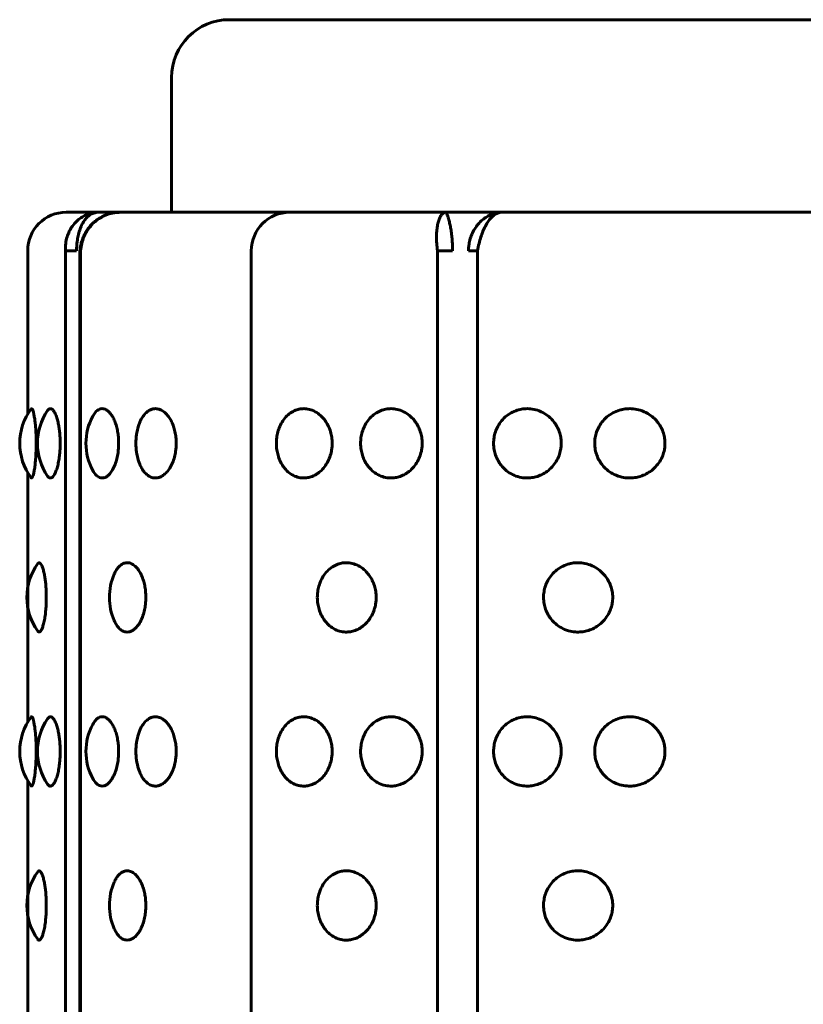
# Model space of a CAD drawing. Units: millimetres. Extents: x -2866 to 2866, y -2292 to 2292.
# Drawn here: x -1230 to -1210, y -373 to -348 of the extents above; entities that cross this region are included whole.
import ezdxf

# ---------------------------------------------------------------- set-up
doc = ezdxf.new("R2010")
doc.units = ezdxf.units.MM
doc.linetypes.add('K5LT_BASIC', pattern=[0])

msp = doc.modelspace()

# ---------------------------------------------------------------- linework, layer by layer
at = {"color": 150, "linetype": 'K5LT_BASIC', "lineweight": 60, "true_color": 0x0080ff}
for p, q in [((-1224.883, -347.503), (-1196.883, -347.503)), ((-1226.383, -352.503), (-1226.383, -349.003)), ((-1229.121, -352.503), (-1228.273, -352.503)), ((-1228.273, -352.503), (-1228.117, -352.503)), ((-1228.273, -352.503), (-1227.718, -352.503)), ((-1227.718, -352.503), (-1225.205, -352.503)), ((-1225.205, -352.503), (-1223.315, -352.503)), ((-1225.205, -352.503), (-1223.315, -352.503)), ((-1223.315, -352.503), (-1219.266, -352.503)), ((-1219.266, -352.503), (-1217.806, -352.503)), ((-1219.266, -352.503), (-1217.806, -352.503)), ((-1217.806, -352.503), (-1213.012, -352.503)), ((-1213.012, -352.503), (-1210.226, -352.503)), ((-1213.012, -352.503), (-1210.226, -352.503)), ((-1210.226, -352.503), (-1205.348, -352.503)), ((-1230.121, -353.503), (-1230.121, -357.742)), ((-1229.14, -451.503), (-1229.14, -353.503)), ((-1229.14, -353.503), (-1228.854, -353.503)), ((-1228.763, -353.503), (-1228.763, -451.503)), ((-1228.763, -353.503), (-1228.746, -353.503)), ((-1228.745, -451.503), (-1228.746, -353.503)), ((-1224.315, -353.503), (-1224.315, -451.503)), ((-1219.479, -451.503), (-1219.479, -353.503)), ((-1219.479, -353.503), (-1219.094, -353.503)), ((-1218.675, -353.503), (-1218.44, -353.503)), ((-1218.44, -451.503), (-1218.44, -353.503)), ((-1230.121, -359.264), (-1230.121, -365.742)), ((-1230.121, -367.264), (-1230.121, -373.742))]:
    msp.add_line(p, q, dxfattribs=at)
for centre, radius, start, end in [((-1224.883, -349.003), 1.5, 90.0002, 180.0002), ((-1229.121, -353.503), 1, 90.0002, 180.0002), ((-1223.315, -353.503), 1, 90.0002, 180.0002), ((-1228.828, -358.503), 1.5, 143.5488, 180.0001), ((-1228.368, -358.503), 1.5, 145.5041, 180.0002), ((-1227.108, -358.503), 1.5, 152.0658, 180.0002), ((-1225.812, -358.503), 1.5, 162.489, 180.0002), ((-1228.828, -358.503), 1.5, 180.0001, 216.4515), ((-1228.368, -358.503), 1.5, 180.0002, 214.4962), ((-1227.108, -358.503), 1.5, 180.0002, 207.9346), ((-1225.812, -358.503), 1.5, 180.0002, 197.5113), ((-1228.643, -362.503), 1.5, 144.3109, 180.0001), ((-1226.5, -362.503), 1.5, 156.2235, 180.0002), ((-1228.643, -362.503), 1.5, 180.0001, 215.6894), ((-1226.5, -362.503), 1.5, 180.0002, 203.7768), ((-1228.828, -366.503), 1.5, 143.5488, 180.0001), ((-1228.368, -366.503), 1.5, 145.5041, 180.0002), ((-1227.108, -366.503), 1.5, 152.0658, 180.0002), ((-1225.812, -366.503), 1.5, 162.489, 180.0002), ((-1228.828, -366.503), 1.5, 180.0001, 216.4515), ((-1228.368, -366.503), 1.5, 180.0002, 214.4962), ((-1227.108, -366.503), 1.5, 180.0002, 207.9346), ((-1225.812, -366.503), 1.5, 180.0002, 197.5113), ((-1228.643, -370.503), 1.5, 144.3109, 180.0001), ((-1226.5, -370.503), 1.5, 156.2235, 180.0002), ((-1228.643, -370.503), 1.5, 180.0001, 215.6894), ((-1226.5, -370.503), 1.5, 180.0002, 203.7768)]:
    msp.add_arc(centre, radius, start, end, dxfattribs=at)
for points, knots in [([(-1228.273, -352.503), (-1228.335, -352.503), (-1228.45, -352.516), (-1228.606, -352.569), (-1228.74, -352.644), (-1228.858, -352.74), (-1228.961, -352.858), (-1229.043, -352.995), (-1229.103, -353.148), (-1229.14, -353.318), (-1229.144, -353.44), (-1229.14, -353.503)], [0, 0, 0, 0, 1.56334, 2.926883, 4.143689, 5.392194, 6.677108, 7.953169, 9.203167, 10.55471, 12, 12, 12, 12]), ([(-1228.273, -352.503), (-1228.318, -352.503), (-1228.398, -352.516), (-1228.502, -352.565), (-1228.588, -352.635), (-1228.661, -352.726), (-1228.723, -352.838), (-1228.773, -352.968), (-1228.811, -353.111), (-1228.841, -353.29), (-1228.851, -353.423), (-1228.854, -353.503)], [0, 0, 0, 0, 1.51422, 2.8349, 4.013607, 5.223994, 6.471606, 7.702948, 8.942756, 10.15954, 12, 12, 12, 12]), ([(-1228.763, -353.503), (-1228.761, -353.482), (-1228.759, -353.461), (-1228.755, -353.43), (-1228.754, -353.421), (-1228.751, -353.405), (-1228.75, -353.398), (-1228.747, -353.381), (-1228.745, -353.371), (-1228.739, -353.338), (-1228.734, -353.317), (-1228.717, -353.255), (-1228.704, -353.216), (-1228.674, -353.139), (-1228.657, -353.101), (-1228.618, -353.028), (-1228.597, -352.992), (-1228.55, -352.924), (-1228.525, -352.891), (-1228.471, -352.829), (-1228.442, -352.8), (-1228.382, -352.745), (-1228.35, -352.719), (-1228.284, -352.671), (-1228.249, -352.65), (-1228.178, -352.611), (-1228.141, -352.593), (-1228.066, -352.563), (-1228.027, -352.55), (-1227.949, -352.528), (-1227.909, -352.52), (-1227.819, -352.507), (-1227.768, -352.507), (-1227.718, -352.503), (-1227.718, -352.503), (-1227.718, -352.503)], [0, 0, 0, 0, 0.805452, 0.805452, 1.166289, 1.166289, 1.410871, 1.410871, 1.818514, 1.818514, 2.660976, 2.660976, 4.221908, 4.221908, 5.782097, 5.782097, 7.33933, 7.33933, 8.891308, 8.891308, 10.436758, 10.436758, 11.97625, 11.97625, 13.510122, 13.510122, 15.040276, 15.040276, 16.56983, 16.56983, 18.102818, 18.102818, 19.999788, 19.999788, 20, 20, 20, 20]), ([(-1227.718, -352.503), (-1227.786, -352.503), (-1227.912, -352.516), (-1228.084, -352.569), (-1228.233, -352.644), (-1228.367, -352.74), (-1228.487, -352.858), (-1228.587, -352.995), (-1228.666, -353.148), (-1228.723, -353.318), (-1228.741, -353.44), (-1228.746, -353.503)], [0, 0, 0, 0, 1.56334, 2.926883, 4.143689, 5.392194, 6.677108, 7.953169, 9.203167, 10.55471, 12, 12, 12, 12]), ([(-1219.266, -352.503), (-1219.287, -352.503), (-1219.327, -352.516), (-1219.379, -352.569), (-1219.422, -352.644), (-1219.457, -352.74), (-1219.485, -352.858), (-1219.502, -352.995), (-1219.509, -353.148), (-1219.503, -353.318), (-1219.489, -353.44), (-1219.479, -353.503)], [0, 0, 0, 0, 1.56334, 2.926883, 4.143689, 5.392194, 6.677108, 7.953169, 9.203167, 10.55471, 12, 12, 12, 12]), ([(-1219.266, -352.503), (-1219.262, -352.503), (-1219.251, -352.515), (-1219.229, -352.565), (-1219.205, -352.635), (-1219.179, -352.726), (-1219.152, -352.838), (-1219.128, -352.968), (-1219.109, -353.111), (-1219.093, -353.289), (-1219.091, -353.423), (-1219.094, -353.503)], [0, 0, 0, 0, 1.51422, 2.8349, 4.013607, 5.223994, 6.471606, 7.702948, 8.942756, 10.15954, 12, 12, 12, 12]), ([(-1217.806, -352.503), (-1217.86, -352.503), (-1217.962, -352.515), (-1218.105, -352.565), (-1218.232, -352.635), (-1218.347, -352.726), (-1218.451, -352.838), (-1218.539, -352.968), (-1218.607, -353.111), (-1218.651, -353.255), (-1218.672, -353.387), (-1218.675, -353.467), (-1218.675, -353.503)], [0, 0, 0, 0, 1.640404, 3.071142, 4.348074, 5.659327, 7.010906, 8.34486, 9.687986, 11.006169, 12.111925, 13, 13, 13, 13]), ([(-1217.806, -352.503), (-1217.842, -352.503), (-1217.911, -352.516), (-1218.005, -352.569), (-1218.089, -352.644), (-1218.167, -352.74), (-1218.239, -352.858), (-1218.302, -352.995), (-1218.358, -353.148), (-1218.406, -353.318), (-1218.43, -353.44), (-1218.44, -353.503)], [0, 0, 0, 0, 1.56334, 2.926883, 4.143689, 5.392194, 6.677108, 7.953169, 9.203167, 10.55471, 12, 12, 12, 12]), ([(-1230.035, -357.612), (-1230.029, -357.604), (-1230.019, -357.6), (-1230.004, -357.614), (-1229.989, -357.641), (-1229.972, -357.696), (-1229.953, -357.781), (-1229.935, -357.892), (-1229.921, -358.018), (-1229.91, -358.154), (-1229.901, -358.316), (-1229.899, -358.456), (-1229.9, -358.596), (-1229.903, -358.724), (-1229.912, -358.884), (-1229.926, -359.039), (-1229.943, -359.172), (-1229.963, -359.274), (-1229.982, -359.346), (-1230.002, -359.392), (-1230.02, -359.407), (-1230.03, -359.4), (-1230.035, -359.394)], [0, 0, 0, 0, 1.363514, 2.05328, 2.956397, 4.08605, 5.377414, 6.594654, 7.750536, 8.893966, 9.987411, 11.500006, 11.96807, 13.078084, 14.330677, 15.703274, 17.049977, 18.316418, 19.52738, 20.688233, 22.04608, 23, 23, 23, 23]), ([(-1229.604, -357.654), (-1229.59, -357.634), (-1229.566, -357.61), (-1229.527, -357.6), (-1229.486, -357.614), (-1229.44, -357.663), (-1229.395, -357.749), (-1229.356, -357.86), (-1229.326, -357.982), (-1229.305, -358.106), (-1229.29, -358.228), (-1229.28, -358.361), (-1229.277, -358.473), (-1229.278, -358.586), (-1229.283, -358.696), (-1229.296, -358.836), (-1229.318, -358.983), (-1229.348, -359.12), (-1229.386, -359.234), (-1229.426, -359.319), (-1229.467, -359.375), (-1229.506, -359.402), (-1229.553, -359.406), (-1229.585, -359.38), (-1229.604, -359.353)], [0, 0, 0, 0, 1.324225, 2.255505, 3.437447, 4.77302, 6.157068, 7.445565, 8.574362, 9.574396, 10.544719, 11.40565, 12.500069, 12.947535, 13.827555, 14.874453, 16.081041, 17.345586, 18.60289, 19.825708, 20.973998, 22.099226, 23.15111, 25, 25, 25, 25]), ([(-1228.433, -357.801), (-1228.411, -357.76), (-1228.373, -357.704), (-1228.313, -357.646), (-1228.254, -357.612), (-1228.195, -357.6), (-1228.137, -357.607), (-1228.082, -357.629), (-1228.021, -357.674), (-1227.958, -357.744), (-1227.899, -357.84), (-1227.847, -357.957), (-1227.807, -358.089), (-1227.778, -358.23), (-1227.762, -358.37), (-1227.757, -358.508), (-1227.763, -358.646), (-1227.78, -358.793), (-1227.814, -358.947), (-1227.865, -359.096), (-1227.93, -359.223), (-1228.002, -359.316), (-1228.075, -359.374), (-1228.148, -359.404), (-1228.218, -359.405), (-1228.282, -359.381), (-1228.356, -359.326), (-1228.404, -359.26), (-1228.433, -359.206)], [0, 0, 0, 0, 1.397185, 2.256512, 3.254226, 4.392788, 5.128002, 6.029917, 7.019432, 8.126483, 9.263548, 10.390238, 11.494967, 12.567741, 13.593711, 14.530744, 15.480176, 16.510732, 17.710865, 19.018584, 20.372484, 21.662846, 22.841993, 23.967962, 25.150763, 26.221556, 27.135251, 29, 29, 29, 29]), ([(-1227.243, -358.052), (-1227.238, -358.035), (-1227.226, -358.002), (-1227.203, -357.942), (-1227.165, -357.863), (-1227.106, -357.769), (-1227.025, -357.684), (-1226.937, -357.628), (-1226.847, -357.602), (-1226.752, -357.602), (-1226.645, -357.638), (-1226.538, -357.716), (-1226.45, -357.823), (-1226.384, -357.939), (-1226.333, -358.062), (-1226.294, -358.199), (-1226.27, -358.348), (-1226.263, -358.471), (-1226.265, -358.58), (-1226.274, -358.688), (-1226.299, -358.829), (-1226.345, -358.98), (-1226.41, -359.12), (-1226.49, -359.235), (-1226.577, -359.321), (-1226.664, -359.375), (-1226.754, -359.403), (-1226.849, -359.406), (-1226.953, -359.373), (-1227.053, -359.299), (-1227.136, -359.195), (-1227.198, -359.08), (-1227.23, -358.997), (-1227.243, -358.954)], [0, 0, 0, 0, 0.416382, 0.847415, 1.577117, 2.653829, 3.953295, 5.195041, 6.262362, 7.42003, 8.792705, 10.30565, 11.634235, 12.687189, 13.728181, 14.803681, 15.889519, 16.999814, 17.421615, 18.213235, 19.300913, 20.531476, 21.809113, 23.071316, 24.279885, 25.452729, 26.492452, 27.668046, 29.025922, 30.524668, 31.837769, 32.949552, 34, 34, 34, 34]), ([(-1223.664, -358.503), (-1223.664, -358.454), (-1223.657, -358.354), (-1223.628, -358.205), (-1223.576, -358.055), (-1223.498, -357.911), (-1223.392, -357.783), (-1223.268, -357.687), (-1223.139, -357.628), (-1223.01, -357.601), (-1222.875, -357.603), (-1222.727, -357.641), (-1222.584, -357.719), (-1222.466, -357.825), (-1222.377, -357.94), (-1222.308, -358.062), (-1222.257, -358.199), (-1222.224, -358.348), (-1222.215, -358.471), (-1222.218, -358.58), (-1222.229, -358.688), (-1222.262, -358.829), (-1222.324, -358.98), (-1222.413, -359.12), (-1222.521, -359.236), (-1222.64, -359.321), (-1222.76, -359.375), (-1222.883, -359.403), (-1223.015, -359.406), (-1223.16, -359.373), (-1223.301, -359.299), (-1223.418, -359.195), (-1223.507, -359.079), (-1223.574, -358.953), (-1223.623, -358.817), (-1223.656, -358.665), (-1223.664, -358.56), (-1223.664, -358.503)], [0, 0, 0, 0, 0.924917, 1.878621, 2.88753, 4.005353, 5.203314, 6.419175, 7.552021, 8.517762, 9.589765, 10.78792, 12.111027, 13.270955, 14.192944, 15.109137, 16.058438, 17.018458, 17.99998, 18.373078, 19.072969, 20.034697, 21.122923, 22.252931, 23.369449, 24.43862, 25.476357, 26.395966, 27.435256, 28.635235, 29.959864, 31.12053, 32.120453, 33.041754, 34.01843, 34.935529, 36, 36, 36, 36]), ([(-1221.478, -358.503), (-1221.478, -358.454), (-1221.471, -358.354), (-1221.438, -358.205), (-1221.38, -358.055), (-1221.292, -357.911), (-1221.175, -357.783), (-1221.037, -357.687), (-1220.894, -357.628), (-1220.751, -357.601), (-1220.602, -357.603), (-1220.439, -357.641), (-1220.282, -357.719), (-1220.152, -357.825), (-1220.054, -357.94), (-1219.98, -358.062), (-1219.923, -358.199), (-1219.887, -358.348), (-1219.877, -358.471), (-1219.88, -358.58), (-1219.893, -358.688), (-1219.929, -358.829), (-1219.997, -358.98), (-1220.094, -359.12), (-1220.213, -359.236), (-1220.343, -359.321), (-1220.476, -359.375), (-1220.612, -359.403), (-1220.757, -359.406), (-1220.918, -359.373), (-1221.073, -359.299), (-1221.204, -359.195), (-1221.302, -359.079), (-1221.378, -358.953), (-1221.433, -358.817), (-1221.469, -358.665), (-1221.478, -358.56), (-1221.478, -358.503)], [0, 0, 0, 0, 0.924917, 1.878621, 2.88753, 4.005353, 5.203314, 6.419175, 7.552021, 8.517762, 9.589765, 10.78792, 12.111027, 13.270955, 14.192944, 15.109137, 16.058438, 17.018458, 17.99998, 18.373078, 19.072969, 20.034697, 21.122923, 22.252931, 23.369449, 24.43862, 25.476357, 26.395966, 27.435256, 28.635235, 29.959864, 31.12053, 32.120453, 33.041754, 34.01843, 34.935529, 36, 36, 36, 36]), ([(-1218.025, -358.503), (-1218.025, -358.454), (-1218.017, -358.354), (-1217.981, -358.205), (-1217.916, -358.055), (-1217.82, -357.911), (-1217.69, -357.783), (-1217.537, -357.687), (-1217.379, -357.628), (-1217.222, -357.601), (-1217.058, -357.603), (-1216.88, -357.641), (-1216.707, -357.719), (-1216.566, -357.825), (-1216.459, -357.94), (-1216.378, -358.062), (-1216.316, -358.199), (-1216.281, -358.334), (-1216.267, -358.456), (-1216.268, -358.566), (-1216.284, -358.688), (-1216.323, -358.829), (-1216.397, -358.98), (-1216.503, -359.12), (-1216.632, -359.236), (-1216.774, -359.321), (-1216.919, -359.375), (-1217.069, -359.403), (-1217.228, -359.406), (-1217.405, -359.373), (-1217.577, -359.299), (-1217.722, -359.195), (-1217.831, -359.079), (-1217.914, -358.953), (-1217.975, -358.817), (-1218.016, -358.665), (-1218.025, -358.56), (-1218.025, -358.503)], [0, 0, 0, 0, 0.924917, 1.878621, 2.88753, 4.005353, 5.203314, 6.419175, 7.552021, 8.517762, 9.589765, 10.78792, 12.111027, 13.270955, 14.192944, 15.109137, 16.058438, 17.018458, 17.729731, 18.373078, 19.072969, 20.034697, 21.122923, 22.252931, 23.369449, 24.43862, 25.476357, 26.395966, 27.435256, 28.635235, 29.959864, 31.12053, 32.120453, 33.041754, 34.01843, 34.935529, 36, 36, 36, 36]), ([(-1215.4, -358.503), (-1215.4, -358.454), (-1215.392, -358.354), (-1215.354, -358.205), (-1215.286, -358.055), (-1215.185, -357.911), (-1215.049, -357.783), (-1214.89, -357.687), (-1214.726, -357.628), (-1214.562, -357.601), (-1214.392, -357.603), (-1214.207, -357.641), (-1214.028, -357.719), (-1213.882, -357.825), (-1213.772, -357.94), (-1213.688, -358.062), (-1213.624, -358.199), (-1213.588, -358.334), (-1213.574, -358.456), (-1213.575, -358.566), (-1213.591, -358.688), (-1213.631, -358.829), (-1213.708, -358.98), (-1213.817, -359.12), (-1213.95, -359.236), (-1214.098, -359.321), (-1214.248, -359.375), (-1214.403, -359.403), (-1214.568, -359.406), (-1214.753, -359.373), (-1214.932, -359.299), (-1215.083, -359.195), (-1215.196, -359.079), (-1215.284, -358.953), (-1215.348, -358.817), (-1215.39, -358.665), (-1215.4, -358.56), (-1215.4, -358.503)], [0, 0, 0, 0, 0.924917, 1.878621, 2.88753, 4.005353, 5.203314, 6.419175, 7.552021, 8.517762, 9.589765, 10.78792, 12.111027, 13.270955, 14.192944, 15.109137, 16.058438, 17.018458, 17.729731, 18.373078, 19.072969, 20.034697, 21.122923, 22.252931, 23.369449, 24.43862, 25.476357, 26.395966, 27.435256, 28.635235, 29.959864, 31.12053, 32.120453, 33.041754, 34.01843, 34.935529, 36, 36, 36, 36]), ([(-1229.862, -361.628), (-1229.85, -361.612), (-1229.834, -361.601), (-1229.809, -361.605), (-1229.785, -361.622), (-1229.753, -361.675), (-1229.721, -361.764), (-1229.693, -361.874), (-1229.672, -361.991), (-1229.656, -362.113), (-1229.645, -362.241), (-1229.638, -362.374), (-1229.636, -362.509), (-1229.638, -362.647), (-1229.647, -362.793), (-1229.662, -362.947), (-1229.685, -363.096), (-1229.715, -363.223), (-1229.747, -363.318), (-1229.78, -363.377), (-1229.809, -363.403), (-1229.836, -363.405), (-1229.853, -363.39), (-1229.862, -363.378)], [0, 0, 0, 0, 1.587526, 1.955172, 3.058677, 4.38575, 5.761883, 7.005479, 8.087925, 9.073619, 10.076637, 11.07499, 12.036077, 13.009624, 14.071318, 15.307638, 16.654758, 18.049113, 19.377476, 20.672851, 21.877292, 22.837185, 24, 24, 24, 24]), ([(-1227.873, -361.898), (-1227.855, -361.859), (-1227.821, -361.793), (-1227.758, -361.71), (-1227.686, -361.645), (-1227.599, -361.605), (-1227.502, -361.599), (-1227.402, -361.634), (-1227.308, -361.709), (-1227.227, -361.813), (-1227.164, -361.931), (-1227.116, -362.06), (-1227.081, -362.194), (-1227.059, -362.343), (-1227.052, -362.467), (-1227.054, -362.586), (-1227.063, -362.696), (-1227.086, -362.836), (-1227.127, -362.983), (-1227.185, -363.12), (-1227.255, -363.235), (-1227.333, -363.319), (-1227.412, -363.375), (-1227.494, -363.404), (-1227.581, -363.405), (-1227.67, -363.372), (-1227.75, -363.307), (-1227.818, -363.217), (-1227.855, -363.148), (-1227.873, -363.108)], [0, 0, 0, 0, 1.101067, 1.999772, 3.160446, 4.398365, 5.698157, 7.071305, 8.441245, 9.704607, 10.822645, 11.858095, 12.891184, 13.84251, 14.998962, 15.424282, 16.258636, 17.253434, 18.402929, 19.608167, 20.806543, 21.971654, 23.065641, 24.149088, 25.291803, 26.581348, 27.876431, 28.884169, 30, 30, 30, 30]), ([(-1222.601, -362.503), (-1222.601, -362.454), (-1222.594, -362.354), (-1222.563, -362.205), (-1222.508, -362.055), (-1222.425, -361.911), (-1222.313, -361.783), (-1222.181, -361.687), (-1222.045, -361.628), (-1221.909, -361.601), (-1221.767, -361.603), (-1221.611, -361.641), (-1221.46, -361.719), (-1221.336, -361.825), (-1221.242, -361.94), (-1221.17, -362.062), (-1221.116, -362.199), (-1221.081, -362.348), (-1221.072, -362.471), (-1221.075, -362.58), (-1221.087, -362.688), (-1221.122, -362.829), (-1221.187, -362.98), (-1221.28, -363.12), (-1221.394, -363.236), (-1221.519, -363.321), (-1221.645, -363.375), (-1221.776, -363.403), (-1221.914, -363.406), (-1222.068, -363.373), (-1222.216, -363.299), (-1222.34, -363.195), (-1222.434, -363.079), (-1222.506, -362.953), (-1222.558, -362.817), (-1222.592, -362.665), (-1222.601, -362.56), (-1222.601, -362.503)], [0, 0, 0, 0, 0.924917, 1.878621, 2.88753, 4.005353, 5.203314, 6.419175, 7.552021, 8.517762, 9.589765, 10.78792, 12.111027, 13.270955, 14.192944, 15.109137, 16.058438, 17.018458, 17.99998, 18.373078, 19.072969, 20.034697, 21.122923, 22.252931, 23.369449, 24.43862, 25.476357, 26.395966, 27.435256, 28.635235, 29.959864, 31.12053, 32.120453, 33.041754, 34.01843, 34.935529, 36, 36, 36, 36]), ([(-1216.728, -362.503), (-1216.728, -362.454), (-1216.719, -362.354), (-1216.682, -362.205), (-1216.616, -362.055), (-1216.517, -361.911), (-1216.383, -361.783), (-1216.227, -361.687), (-1216.066, -361.628), (-1215.905, -361.601), (-1215.738, -361.603), (-1215.555, -361.641), (-1215.379, -361.719), (-1215.235, -361.825), (-1215.127, -361.94), (-1215.044, -362.062), (-1214.981, -362.199), (-1214.945, -362.334), (-1214.931, -362.456), (-1214.932, -362.566), (-1214.948, -362.688), (-1214.988, -362.829), (-1215.063, -362.98), (-1215.171, -363.12), (-1215.302, -363.236), (-1215.448, -363.321), (-1215.596, -363.375), (-1215.748, -363.403), (-1215.911, -363.406), (-1216.092, -363.373), (-1216.268, -363.299), (-1216.416, -363.195), (-1216.528, -363.079), (-1216.614, -362.953), (-1216.676, -362.817), (-1216.718, -362.665), (-1216.728, -362.56), (-1216.728, -362.503)], [0, 0, 0, 0, 0.924917, 1.878621, 2.88753, 4.005353, 5.203314, 6.419175, 7.552021, 8.517762, 9.589765, 10.78792, 12.111027, 13.270955, 14.192944, 15.109137, 16.058438, 17.018458, 17.729731, 18.373078, 19.072969, 20.034697, 21.122923, 22.252931, 23.369449, 24.43862, 25.476357, 26.395966, 27.435256, 28.635235, 29.959864, 31.12053, 32.120453, 33.041754, 34.01843, 34.935529, 36, 36, 36, 36]), ([(-1230.035, -365.612), (-1230.029, -365.604), (-1230.019, -365.6), (-1230.004, -365.614), (-1229.989, -365.641), (-1229.972, -365.696), (-1229.953, -365.781), (-1229.935, -365.892), (-1229.921, -366.018), (-1229.91, -366.154), (-1229.901, -366.316), (-1229.899, -366.456), (-1229.9, -366.596), (-1229.903, -366.724), (-1229.912, -366.884), (-1229.926, -367.039), (-1229.943, -367.172), (-1229.963, -367.274), (-1229.982, -367.346), (-1230.002, -367.392), (-1230.019, -367.407), (-1230.03, -367.4), (-1230.035, -367.394)], [0, 0, 0, 0, 1.363514, 2.05328, 2.956397, 4.08605, 5.377414, 6.594654, 7.750536, 8.893966, 9.987411, 11.500006, 11.96807, 13.078084, 14.330677, 15.703274, 17.049977, 18.316418, 19.52738, 20.688233, 22.04608, 23, 23, 23, 23]), ([(-1229.604, -365.654), (-1229.59, -365.634), (-1229.566, -365.61), (-1229.527, -365.6), (-1229.486, -365.614), (-1229.44, -365.663), (-1229.395, -365.749), (-1229.356, -365.86), (-1229.326, -365.982), (-1229.305, -366.106), (-1229.29, -366.228), (-1229.28, -366.361), (-1229.277, -366.473), (-1229.278, -366.586), (-1229.283, -366.696), (-1229.296, -366.836), (-1229.317, -366.983), (-1229.348, -367.12), (-1229.386, -367.234), (-1229.426, -367.319), (-1229.467, -367.375), (-1229.506, -367.402), (-1229.553, -367.406), (-1229.585, -367.38), (-1229.604, -367.353)], [0, 0, 0, 0, 1.324225, 2.255505, 3.437447, 4.77302, 6.157068, 7.445565, 8.574362, 9.574396, 10.544719, 11.40565, 12.500069, 12.947535, 13.827555, 14.874453, 16.081041, 17.345586, 18.60289, 19.825708, 20.973998, 22.099226, 23.15111, 25, 25, 25, 25]), ([(-1228.433, -365.801), (-1228.411, -365.76), (-1228.373, -365.704), (-1228.313, -365.646), (-1228.254, -365.612), (-1228.195, -365.6), (-1228.137, -365.607), (-1228.082, -365.629), (-1228.021, -365.674), (-1227.958, -365.744), (-1227.899, -365.84), (-1227.847, -365.957), (-1227.806, -366.089), (-1227.778, -366.23), (-1227.762, -366.37), (-1227.757, -366.508), (-1227.763, -366.646), (-1227.78, -366.793), (-1227.814, -366.947), (-1227.865, -367.096), (-1227.93, -367.223), (-1228.002, -367.316), (-1228.075, -367.374), (-1228.148, -367.404), (-1228.218, -367.405), (-1228.282, -367.381), (-1228.356, -367.326), (-1228.404, -367.26), (-1228.433, -367.206)], [0, 0, 0, 0, 1.397185, 2.256512, 3.254226, 4.392788, 5.128002, 6.029917, 7.019432, 8.126483, 9.263548, 10.390238, 11.494967, 12.567741, 13.593711, 14.530744, 15.480176, 16.510732, 17.710865, 19.018584, 20.372484, 21.662846, 22.841993, 23.967962, 25.150763, 26.221556, 27.135251, 29, 29, 29, 29]), ([(-1227.243, -366.052), (-1227.238, -366.035), (-1227.226, -366.002), (-1227.203, -365.942), (-1227.165, -365.863), (-1227.106, -365.769), (-1227.025, -365.684), (-1226.937, -365.628), (-1226.847, -365.602), (-1226.752, -365.602), (-1226.645, -365.638), (-1226.538, -365.716), (-1226.45, -365.823), (-1226.384, -365.939), (-1226.333, -366.062), (-1226.294, -366.199), (-1226.27, -366.348), (-1226.263, -366.471), (-1226.265, -366.58), (-1226.274, -366.688), (-1226.299, -366.829), (-1226.345, -366.98), (-1226.41, -367.12), (-1226.49, -367.235), (-1226.577, -367.321), (-1226.664, -367.375), (-1226.754, -367.403), (-1226.849, -367.406), (-1226.953, -367.373), (-1227.053, -367.299), (-1227.136, -367.195), (-1227.198, -367.08), (-1227.23, -366.997), (-1227.243, -366.954)], [0, 0, 0, 0, 0.416382, 0.847415, 1.577117, 2.653829, 3.953295, 5.195041, 6.262362, 7.42003, 8.792705, 10.30565, 11.634235, 12.687189, 13.728181, 14.803681, 15.889519, 16.999814, 17.421615, 18.213235, 19.300913, 20.531476, 21.809113, 23.071316, 24.279885, 25.452729, 26.492452, 27.668046, 29.025922, 30.524668, 31.837769, 32.949552, 34, 34, 34, 34]), ([(-1223.664, -366.503), (-1223.664, -366.454), (-1223.657, -366.354), (-1223.628, -366.205), (-1223.576, -366.055), (-1223.498, -365.911), (-1223.392, -365.783), (-1223.268, -365.687), (-1223.139, -365.628), (-1223.01, -365.601), (-1222.875, -365.603), (-1222.727, -365.641), (-1222.584, -365.719), (-1222.466, -365.825), (-1222.377, -365.94), (-1222.308, -366.062), (-1222.256, -366.199), (-1222.224, -366.348), (-1222.215, -366.471), (-1222.218, -366.58), (-1222.229, -366.688), (-1222.262, -366.829), (-1222.324, -366.98), (-1222.413, -367.12), (-1222.521, -367.236), (-1222.64, -367.321), (-1222.76, -367.375), (-1222.883, -367.403), (-1223.015, -367.406), (-1223.16, -367.373), (-1223.301, -367.299), (-1223.418, -367.195), (-1223.506, -367.079), (-1223.574, -366.953), (-1223.623, -366.817), (-1223.656, -366.665), (-1223.664, -366.56), (-1223.664, -366.503)], [0, 0, 0, 0, 0.924917, 1.878621, 2.88753, 4.005353, 5.203314, 6.419175, 7.552021, 8.517762, 9.589765, 10.78792, 12.111027, 13.270955, 14.192944, 15.109137, 16.058438, 17.018458, 17.99998, 18.373078, 19.072969, 20.034697, 21.122923, 22.252931, 23.369449, 24.43862, 25.476357, 26.395966, 27.435256, 28.635235, 29.959864, 31.12053, 32.120453, 33.041754, 34.01843, 34.935529, 36, 36, 36, 36]), ([(-1221.478, -366.503), (-1221.478, -366.454), (-1221.47, -366.354), (-1221.438, -366.205), (-1221.38, -366.055), (-1221.292, -365.911), (-1221.175, -365.783), (-1221.037, -365.687), (-1220.894, -365.628), (-1220.751, -365.601), (-1220.602, -365.603), (-1220.439, -365.641), (-1220.282, -365.719), (-1220.152, -365.825), (-1220.054, -365.94), (-1219.98, -366.062), (-1219.923, -366.199), (-1219.887, -366.348), (-1219.877, -366.471), (-1219.88, -366.58), (-1219.893, -366.688), (-1219.929, -366.829), (-1219.997, -366.98), (-1220.094, -367.12), (-1220.213, -367.236), (-1220.343, -367.321), (-1220.476, -367.375), (-1220.612, -367.403), (-1220.757, -367.406), (-1220.918, -367.373), (-1221.073, -367.299), (-1221.204, -367.195), (-1221.302, -367.079), (-1221.378, -366.953), (-1221.433, -366.817), (-1221.469, -366.665), (-1221.478, -366.56), (-1221.478, -366.503)], [0, 0, 0, 0, 0.924917, 1.878621, 2.88753, 4.005353, 5.203314, 6.419175, 7.552021, 8.517762, 9.589765, 10.78792, 12.111027, 13.270955, 14.192944, 15.109137, 16.058438, 17.018458, 17.99998, 18.373078, 19.072969, 20.034697, 21.122923, 22.252931, 23.369449, 24.43862, 25.476357, 26.395966, 27.435256, 28.635235, 29.959864, 31.12053, 32.120453, 33.041754, 34.01843, 34.935529, 36, 36, 36, 36]), ([(-1218.025, -366.503), (-1218.025, -366.454), (-1218.017, -366.354), (-1217.981, -366.205), (-1217.916, -366.055), (-1217.82, -365.911), (-1217.689, -365.783), (-1217.537, -365.687), (-1217.379, -365.628), (-1217.222, -365.601), (-1217.058, -365.603), (-1216.879, -365.641), (-1216.707, -365.719), (-1216.566, -365.825), (-1216.459, -365.94), (-1216.378, -366.062), (-1216.316, -366.199), (-1216.281, -366.334), (-1216.267, -366.456), (-1216.268, -366.566), (-1216.284, -366.688), (-1216.323, -366.829), (-1216.397, -366.98), (-1216.503, -367.12), (-1216.632, -367.236), (-1216.774, -367.321), (-1216.919, -367.375), (-1217.069, -367.403), (-1217.228, -367.406), (-1217.405, -367.373), (-1217.577, -367.299), (-1217.721, -367.195), (-1217.831, -367.079), (-1217.914, -366.953), (-1217.975, -366.817), (-1218.016, -366.665), (-1218.025, -366.56), (-1218.025, -366.503)], [0, 0, 0, 0, 0.924917, 1.878621, 2.88753, 4.005353, 5.203314, 6.419175, 7.552021, 8.517762, 9.589765, 10.78792, 12.111027, 13.270955, 14.192944, 15.109137, 16.058438, 17.018458, 17.729731, 18.373078, 19.072969, 20.034697, 21.122923, 22.252931, 23.369449, 24.43862, 25.476357, 26.395966, 27.435256, 28.635235, 29.959864, 31.12053, 32.120453, 33.041754, 34.01843, 34.935529, 36, 36, 36, 36]), ([(-1215.4, -366.503), (-1215.4, -366.454), (-1215.392, -366.354), (-1215.354, -366.205), (-1215.286, -366.055), (-1215.185, -365.911), (-1215.049, -365.783), (-1214.89, -365.687), (-1214.726, -365.628), (-1214.562, -365.601), (-1214.392, -365.603), (-1214.207, -365.641), (-1214.028, -365.719), (-1213.882, -365.825), (-1213.772, -365.94), (-1213.688, -366.062), (-1213.624, -366.199), (-1213.588, -366.334), (-1213.574, -366.456), (-1213.575, -366.566), (-1213.591, -366.688), (-1213.631, -366.829), (-1213.708, -366.98), (-1213.817, -367.12), (-1213.95, -367.236), (-1214.098, -367.321), (-1214.248, -367.375), (-1214.403, -367.403), (-1214.568, -367.406), (-1214.753, -367.373), (-1214.932, -367.299), (-1215.082, -367.195), (-1215.196, -367.079), (-1215.284, -366.953), (-1215.348, -366.817), (-1215.39, -366.665), (-1215.4, -366.56), (-1215.4, -366.503)], [0, 0, 0, 0, 0.924917, 1.878621, 2.88753, 4.005353, 5.203314, 6.419175, 7.552021, 8.517762, 9.589765, 10.78792, 12.111027, 13.270955, 14.192944, 15.109137, 16.058438, 17.018458, 17.729731, 18.373078, 19.072969, 20.034697, 21.122923, 22.252931, 23.369449, 24.43862, 25.476357, 26.395966, 27.435256, 28.635235, 29.959864, 31.12053, 32.120453, 33.041754, 34.01843, 34.935529, 36, 36, 36, 36]), ([(-1229.862, -369.628), (-1229.85, -369.612), (-1229.834, -369.601), (-1229.809, -369.605), (-1229.785, -369.622), (-1229.753, -369.675), (-1229.721, -369.764), (-1229.693, -369.874), (-1229.672, -369.991), (-1229.656, -370.113), (-1229.645, -370.241), (-1229.638, -370.374), (-1229.636, -370.509), (-1229.638, -370.647), (-1229.647, -370.793), (-1229.662, -370.947), (-1229.685, -371.096), (-1229.715, -371.223), (-1229.747, -371.318), (-1229.78, -371.377), (-1229.809, -371.403), (-1229.836, -371.405), (-1229.853, -371.39), (-1229.862, -371.378)], [0, 0, 0, 0, 1.587526, 1.955172, 3.058677, 4.38575, 5.761883, 7.005479, 8.087925, 9.073619, 10.076637, 11.07499, 12.036077, 13.009624, 14.071318, 15.307638, 16.654758, 18.049113, 19.377476, 20.672851, 21.877292, 22.837185, 24, 24, 24, 24]), ([(-1227.873, -369.898), (-1227.855, -369.859), (-1227.821, -369.793), (-1227.758, -369.71), (-1227.686, -369.645), (-1227.599, -369.605), (-1227.502, -369.599), (-1227.402, -369.634), (-1227.308, -369.709), (-1227.227, -369.813), (-1227.164, -369.931), (-1227.116, -370.06), (-1227.081, -370.194), (-1227.059, -370.343), (-1227.052, -370.467), (-1227.054, -370.586), (-1227.063, -370.696), (-1227.086, -370.836), (-1227.127, -370.983), (-1227.185, -371.12), (-1227.255, -371.235), (-1227.332, -371.319), (-1227.412, -371.375), (-1227.494, -371.404), (-1227.581, -371.405), (-1227.67, -371.372), (-1227.75, -371.307), (-1227.818, -371.217), (-1227.855, -371.148), (-1227.873, -371.108)], [0, 0, 0, 0, 1.101067, 1.999772, 3.160446, 4.398365, 5.698157, 7.071305, 8.441245, 9.704607, 10.822645, 11.858095, 12.891184, 13.84251, 14.998962, 15.424282, 16.258636, 17.253434, 18.402929, 19.608167, 20.806543, 21.971654, 23.065641, 24.149088, 25.291803, 26.581348, 27.876431, 28.884169, 30, 30, 30, 30]), ([(-1222.601, -370.503), (-1222.601, -370.454), (-1222.594, -370.354), (-1222.563, -370.205), (-1222.508, -370.055), (-1222.425, -369.911), (-1222.313, -369.783), (-1222.181, -369.687), (-1222.045, -369.628), (-1221.909, -369.601), (-1221.767, -369.603), (-1221.611, -369.641), (-1221.46, -369.719), (-1221.336, -369.825), (-1221.242, -369.94), (-1221.17, -370.062), (-1221.116, -370.199), (-1221.081, -370.348), (-1221.072, -370.471), (-1221.075, -370.58), (-1221.087, -370.688), (-1221.122, -370.829), (-1221.187, -370.98), (-1221.28, -371.12), (-1221.394, -371.236), (-1221.519, -371.321), (-1221.645, -371.375), (-1221.775, -371.403), (-1221.914, -371.406), (-1222.068, -371.373), (-1222.216, -371.299), (-1222.34, -371.195), (-1222.434, -371.079), (-1222.506, -370.953), (-1222.558, -370.817), (-1222.592, -370.665), (-1222.601, -370.56), (-1222.601, -370.503)], [0, 0, 0, 0, 0.924917, 1.878621, 2.88753, 4.005353, 5.203314, 6.419175, 7.552021, 8.517762, 9.589765, 10.78792, 12.111027, 13.270955, 14.192944, 15.109137, 16.058438, 17.018458, 17.99998, 18.373078, 19.072969, 20.034697, 21.122923, 22.252931, 23.369449, 24.43862, 25.476357, 26.395966, 27.435256, 28.635235, 29.959864, 31.12053, 32.120453, 33.041754, 34.01843, 34.935529, 36, 36, 36, 36]), ([(-1216.728, -370.503), (-1216.728, -370.454), (-1216.719, -370.354), (-1216.682, -370.205), (-1216.616, -370.055), (-1216.517, -369.911), (-1216.383, -369.783), (-1216.227, -369.687), (-1216.066, -369.628), (-1215.905, -369.601), (-1215.738, -369.603), (-1215.555, -369.641), (-1215.379, -369.719), (-1215.235, -369.825), (-1215.127, -369.94), (-1215.044, -370.062), (-1214.981, -370.199), (-1214.945, -370.334), (-1214.931, -370.456), (-1214.932, -370.566), (-1214.948, -370.688), (-1214.988, -370.829), (-1215.063, -370.98), (-1215.171, -371.12), (-1215.302, -371.236), (-1215.448, -371.321), (-1215.596, -371.375), (-1215.748, -371.403), (-1215.911, -371.406), (-1216.092, -371.373), (-1216.268, -371.299), (-1216.416, -371.195), (-1216.528, -371.079), (-1216.614, -370.953), (-1216.676, -370.817), (-1216.718, -370.665), (-1216.728, -370.56), (-1216.728, -370.503)], [0, 0, 0, 0, 0.924917, 1.878621, 2.88753, 4.005353, 5.203314, 6.419175, 7.552021, 8.517762, 9.589765, 10.78792, 12.111027, 13.270955, 14.192944, 15.109137, 16.058438, 17.018458, 17.729731, 18.373078, 19.072969, 20.034697, 21.122923, 22.252931, 23.369449, 24.43862, 25.476357, 26.395966, 27.435256, 28.635235, 29.959864, 31.12053, 32.120453, 33.041754, 34.01843, 34.935529, 36, 36, 36, 36])]:
    msp.add_open_spline(points, degree=3, knots=knots, dxfattribs=at)

doc.saveas('drawing.dxf')
